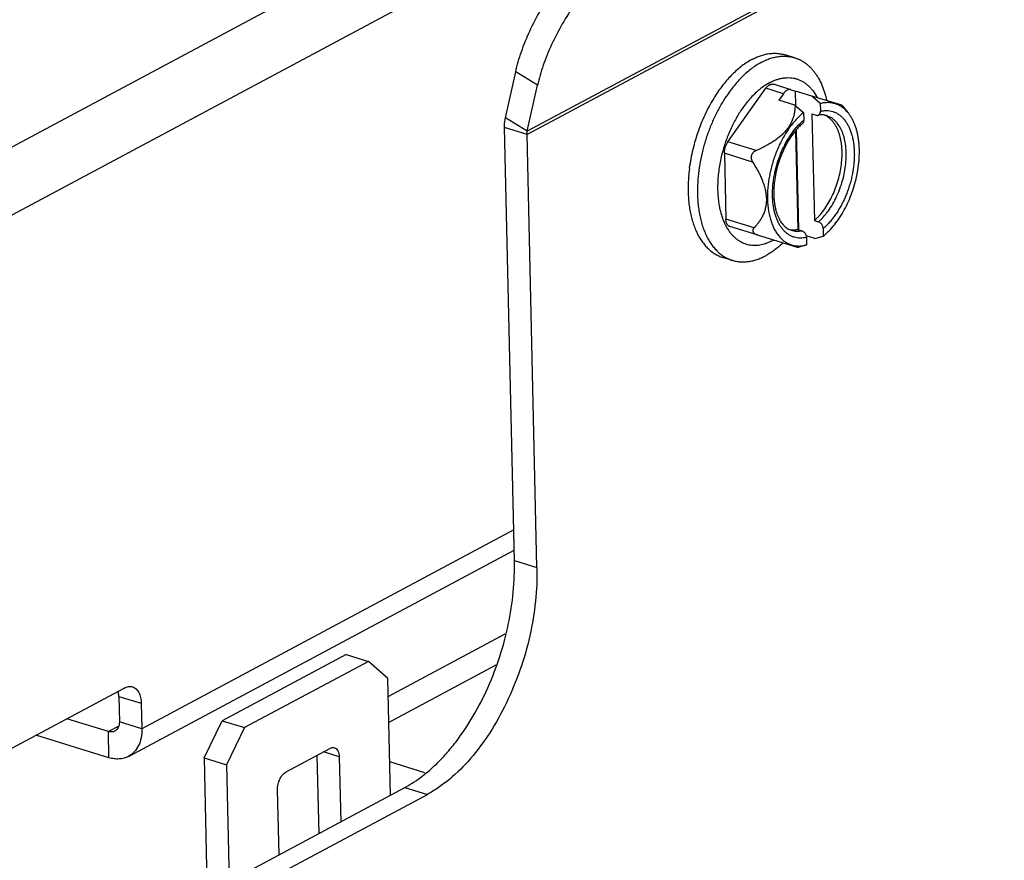
# Model space of a CAD drawing. Units: inches. Extents: x 0 to 22, y 0 to 17.
# Drawn here: x 16.6 to 17.9, y 4 to 5 of the extents above; entities that cross this region are included whole.
import ezdxf

# ---------------------------------------------------------------- set-up
doc = ezdxf.new("R2010")
doc.units = ezdxf.units.IN
doc.header["$LTSCALE"] = 1.21
doc.header["$MEASUREMENT"] = 0
doc.layers.get('0').update_dxf_attribs({"linetype": 'CONTINUOUS'})

msp = doc.modelspace()

# ---------------------------------------------------------------- linework, layer by layer
at = {"color": 7, "linetype": 'CONTINUOUS'}
for p, q in [((20.9957, 7.2076), (16.3456, 4.7217)), ((21.039, 7.1455), (16.3889, 4.6597)), ((17.5887, 4.9746), (17.5769, 4.9782)), ((17.2271, 4.8994), (17.24, 4.957)), ((17.2673, 4.9402), (17.24, 4.957)), ((17.5574, 4.9433), (17.5524, 4.9403)), ((17.5604, 4.9415), (17.5622, 4.9413)), ((17.584, 4.9346), (17.5622, 4.9413)), ((17.5053, 4.8693), (17.5529, 4.9363)), ((17.5747, 4.9296), (17.5529, 4.9363)), ((17.5747, 4.9296), (17.569, 4.9216)), ((17.584, 4.9346), (17.5899, 4.9328)), ((17.6101, 4.9266), (17.5899, 4.9328)), ((17.5903, 4.9145), (17.5899, 4.9328)), ((17.6478, 4.9151), (17.6101, 4.9266)), ((17.6208, 4.9171), (17.6101, 4.9266)), ((17.5892, 4.9154), (17.569, 4.9216)), ((17.5892, 4.9154), (17.5999, 4.906)), ((17.6208, 4.9171), (17.621, 4.9077)), ((17.6478, 4.9151), (17.6554, 4.906)), ((17.5999, 4.906), (17.6001, 4.8965)), ((17.6104, 4.9043), (17.6156, 4.9027)), ((17.6104, 4.9043), (17.6135, 4.7709)), ((17.2545, 4.8826), (17.2271, 4.8994)), ((17.2541, 4.8785), (17.226, 4.8871)), ((17.2384, 4.3454), (17.226, 4.8871)), ((17.5897, 4.8829), (17.5926, 4.7598)), ((17.5939, 4.7593), (17.591, 4.8845)), ((17.5407, 4.8584), (17.5053, 4.8693)), ((17.5363, 4.8441), (17.5009, 4.855)), ((17.5009, 4.855), (17.5028, 4.7728)), ((17.5382, 4.7619), (17.5028, 4.7728)), ((17.6135, 4.7709), (17.6186, 4.7693)), ((17.5432, 4.7526), (17.5077, 4.7635)), ((17.5926, 4.7598), (17.5977, 4.7582)), ((17.6244, 4.7609), (17.6246, 4.7514)), ((17.5432, 4.7526), (17.5613, 4.7471)), ((17.5613, 4.7471), (17.5743, 4.7431)), ((17.5743, 4.7431), (17.5933, 4.7372)), ((17.6142, 4.7484), (17.6032, 4.7518)), ((17.6032, 4.7518), (17.6035, 4.7497)), ((17.6035, 4.7497), (17.6037, 4.7403)), ((17.6142, 4.7484), (17.6246, 4.7514)), ((17.6037, 4.7403), (17.5933, 4.7372)), ((17.511, 4.7211), (17.4992, 4.7247)), ((17.2376, 4.3838), (16.7724, 4.1351)), ((16.7556, 4.1005), (17.2381, 4.3585)), ((17.2384, 4.3454), (17.2665, 4.3368)), ((17.0805, 4.1756), (17.2269, 4.2539)), ((17.0279, 4.228), (17.056, 4.2194)), ((17.056, 4.2194), (16.9009, 4.1365)), ((17.08, 4.1978), (17.056, 4.2194)), ((17.0833, 4.0519), (17.08, 4.1978)), ((16.4488, 4.0248), (16.7504, 4.186)), ((16.7436, 4.1755), (16.7717, 4.1669)), ((16.7717, 4.1669), (16.7724, 4.1351)), ((16.7724, 4.1351), (16.7443, 4.1437)), ((16.8728, 4.1451), (16.9009, 4.1365)), ((16.7313, 4.0989), (16.6399, 4.1269)), ((16.7313, 4.0989), (16.7306, 4.1316)), ((16.9009, 4.1365), (16.8784, 4.09)), ((16.9529, 4.0812), (17.0077, 4.1105)), ((17.0193, 4.1001), (16.9995, 4.1061)), ((16.8503, 4.0986), (16.8784, 4.09)), ((16.8784, 4.09), (16.8818, 3.9442)), ((17.0193, 4.1001), (17.0211, 4.0187)), ((17.1265, 4.0799), (17.0824, 4.0935)), ((16.441, 3.7086), (17.1014, 4.0616)), ((16.944, 3.9774), (16.9421, 4.0588)), ((17.1014, 4.0616), (17.1295, 4.053))]:
    msp.add_line(p, q, dxfattribs=at)
at = {"color": 3, "linetype": 'CONTINUOUS'}
for p, q in [((20.2405, 6.4789), (17.2545, 4.8826)), ((20.2401, 6.4748), (17.2541, 4.8785)), ((17.2545, 4.8826), (17.2673, 4.9402)), ((17.2665, 4.3368), (17.2541, 4.8785)), ((17.0279, 4.228), (16.8728, 4.1451)), ((17.2153, 4.2145), (17.0812, 4.1429)), ((16.7436, 4.1755), (16.7443, 4.1437)), ((16.7306, 4.1316), (16.6786, 4.1476)), ((16.7435, 4.1385), (16.7306, 4.1316)), ((16.8503, 4.0986), (16.8728, 4.1451)), ((16.9913, 4.1017), (16.9936, 4.004)), ((16.8503, 4.0986), (16.8542, 3.9295)), ((16.4691, 3.7), (17.1295, 4.053))]:
    msp.add_line(p, q, dxfattribs=at)
at = {"color": 7, "linetype": 'CONTINUOUS'}
for centre, radius, start, end in [((17.5958, 4.8733), 0.0798, 122.9166, 127.7046), ((17.6011, 4.8662), 0.0887, 127.6328, 129.8608), ((17.6159, 4.8794), 0.0255, 60.8906, 66.8029), ((17.6152, 4.8781), 0.027, 51.5288, 60.8334), ((17.6213, 4.8783), 0.0249, 64.7375, 72.9393), ((17.677, 4.8087), 0.1848, 166.2514, 168.9779), ((17.679, 4.8082), 0.1869, 164.6922, 166.2527), ((17.6564, 4.8108), 0.2008, 172.9723, 178.2057), ((17.6665, 4.8097), 0.211, 172.7987, 173.0155), ((17.633, 4.8121), 0.1405, 181.3144, 182.6458), ((17.5307, 4.8048), 0.0663, 298.1293, 298.671), ((17.4879, 4.8343), 0.1258, 313.1009, 313.3926)]:
    msp.add_arc(centre, radius, start, end, dxfattribs=at)
for points, knots in [([(17.24, 4.957), (17.2418, 4.9654), (17.2469, 4.9827), (17.2573, 5.0083), (17.2706, 5.0339), (17.2862, 5.0585), (17.3035, 5.0812), (17.322, 5.1011), (17.3381, 5.1151), (17.3511, 5.1242), (17.3575, 5.128), (17.3606, 5.1297)], [0, 0, 0, 0, 0.120047, 0.249384, 0.384122, 0.52029, 0.653688, 0.780297, 0.896672, 0.950137, 1, 1, 1, 1]), ([(17.5353, 4.9724), (17.5371, 4.9733), (17.5406, 4.975), (17.546, 4.9772), (17.5514, 4.9787), (17.5567, 4.9798), (17.5619, 4.9802), (17.5671, 4.9801), (17.5721, 4.9795), (17.5754, 4.9787), (17.5769, 4.9782)], [0, 0, 0, 0, 0.139165, 0.273267, 0.402586, 0.527626, 0.649061, 0.767675, 0.884337, 1, 1, 1, 1]), ([(17.547, 4.9688), (17.5488, 4.9697), (17.5523, 4.9714), (17.5577, 4.9736), (17.5631, 4.9751), (17.5684, 4.9762), (17.5737, 4.9766), (17.5788, 4.9765), (17.5838, 4.9759), (17.5871, 4.9751), (17.5887, 4.9746)], [0, 0, 0, 0, 0.139165, 0.273267, 0.402586, 0.527626, 0.649061, 0.767675, 0.884337, 1, 1, 1, 1]), ([(17.5353, 4.9724), (17.5332, 4.9712), (17.529, 4.9687), (17.5228, 4.9644), (17.5168, 4.9594), (17.5108, 4.9538), (17.505, 4.9477), (17.4994, 4.941), (17.4941, 4.9338), (17.4907, 4.9287), (17.4891, 4.9261)], [0, 0, 0, 0, 0.108837, 0.222545, 0.341059, 0.464297, 0.592106, 0.724222, 0.860316, 1, 1, 1, 1]), ([(17.547, 4.9688), (17.545, 4.9677), (17.5409, 4.9652), (17.5348, 4.961), (17.5289, 4.9562), (17.5231, 4.9508), (17.5175, 4.9448), (17.512, 4.9383), (17.5067, 4.9314), (17.5034, 4.9265), (17.5017, 4.924)], [0, 0, 0, 0, 0.109115, 0.223002, 0.341601, 0.464836, 0.592568, 0.724554, 0.860486, 1, 1, 1, 1]), ([(17.5887, 4.9746), (17.5899, 4.9742), (17.5923, 4.9734), (17.5957, 4.9718), (17.5991, 4.97), (17.6023, 4.9678), (17.6054, 4.9653), (17.6083, 4.9626), (17.6112, 4.9595), (17.6138, 4.9562), (17.6163, 4.9526), (17.6195, 4.9475), (17.623, 4.9403), (17.6264, 4.931), (17.6282, 4.9245), (17.6289, 4.9211)], [0, 0, 0, 0, 0.053707, 0.10768, 0.162178, 0.217446, 0.273715, 0.331192, 0.39006, 0.450477, 0.512575, 0.576458, 0.709826, 0.850999, 1, 1, 1, 1]), ([(17.5529, 4.9363), (17.5531, 4.9367), (17.5537, 4.9374), (17.5546, 4.9384), (17.5555, 4.9393), (17.5562, 4.9398), (17.5565, 4.9401)], [0, 0, 0, 0, 0.267949, 0.524807, 0.769028, 1, 1, 1, 1]), ([(17.5565, 4.9401), (17.5568, 4.9403), (17.5575, 4.9407), (17.5584, 4.9411), (17.5594, 4.9414), (17.5601, 4.9415), (17.5604, 4.9415)], [0, 0, 0, 0, 0.272417, 0.528795, 0.770489, 1, 1, 1, 1]), ([(17.5574, 4.9433), (17.5589, 4.9441), (17.5618, 4.9455), (17.5662, 4.9472), (17.5706, 4.9485), (17.5749, 4.9493), (17.5792, 4.9497), (17.5834, 4.9496), (17.5875, 4.9491), (17.5915, 4.9481), (17.5953, 4.9467), (17.599, 4.9448), (17.6025, 4.9425), (17.6059, 4.9397), (17.609, 4.9366), (17.6129, 4.9317), (17.6154, 4.9277), (17.6169, 4.9248)], [0, 0, 0, 0, 0.069537, 0.136539, 0.201145, 0.263603, 0.324257, 0.383503, 0.441784, 0.499578, 0.557391, 0.615723, 0.675058, 0.735834, 0.798439, 0.863192, 1, 1, 1, 1]), ([(17.4891, 4.9261), (17.487, 4.9228), (17.483, 4.9161), (17.4776, 4.9056), (17.4727, 4.8946), (17.4683, 4.8833), (17.4645, 4.8717), (17.4614, 4.8599), (17.4589, 4.8481), (17.4576, 4.8401), (17.4571, 4.8362)], [0, 0, 0, 0, 0.12053, 0.24371, 0.368885, 0.495364, 0.622436, 0.749378, 0.875467, 1, 1, 1, 1]), ([(17.5368, 4.9274), (17.5349, 4.9255), (17.5312, 4.9214), (17.5277, 4.9171), (17.5261, 4.9148)], [0, 0, 0, 0, 0.490662, 1, 1, 1, 1]), ([(17.5442, 4.9343), (17.5436, 4.9338), (17.541, 4.9316), (17.5386, 4.9292), (17.5368, 4.9274)], [0, 0, 0, 0, 0.24452, 1, 1, 1, 1]), ([(17.584, 4.9346), (17.5837, 4.9347), (17.5829, 4.9349), (17.5817, 4.9348), (17.5805, 4.9345), (17.5793, 4.934), (17.5781, 4.9332), (17.5769, 4.9322), (17.5757, 4.931), (17.575, 4.9301), (17.5747, 4.9296)], [0, 0, 0, 0, 0.100504, 0.204459, 0.314576, 0.432931, 0.560629, 0.698006, 0.844823, 1, 1, 1, 1]), ([(17.5017, 4.924), (17.4991, 4.9199), (17.4942, 4.9116), (17.4876, 4.8984), (17.4818, 4.8845), (17.4768, 4.8702), (17.4729, 4.8556), (17.4699, 4.8409), (17.468, 4.8263), (17.4674, 4.8165), (17.4673, 4.8117)], [0, 0, 0, 0, 0.121185, 0.245611, 0.372246, 0.500001, 0.627756, 0.754391, 0.878816, 1, 1, 1, 1]), ([(17.5261, 4.9148), (17.5246, 4.9128), (17.5216, 4.9087), (17.5175, 4.9021), (17.5137, 4.8953), (17.5101, 4.8882), (17.5068, 4.8808), (17.5038, 4.8732), (17.5011, 4.8654), (17.4995, 4.8602), (17.4988, 4.8575)], [0, 0, 0, 0, 0.117841, 0.238594, 0.361863, 0.487212, 0.614185, 0.742302, 0.871074, 1, 1, 1, 1]), ([(17.5892, 4.9154), (17.5893, 4.9141), (17.5892, 4.9113), (17.5888, 4.9071), (17.588, 4.9028), (17.587, 4.8993), (17.5859, 4.8964), (17.585, 4.8943), (17.5839, 4.8922), (17.5823, 4.8893), (17.58, 4.8859), (17.5767, 4.882), (17.5731, 4.8782), (17.569, 4.8748), (17.5647, 4.8715), (17.5601, 4.8685), (17.5554, 4.8657), (17.549, 4.8622), (17.5441, 4.8599), (17.5407, 4.8584)], [0, 0, 0, 0, 0.05171, 0.104463, 0.158533, 0.214249, 0.242828, 0.271929, 0.301568, 0.331759, 0.393754, 0.457751, 0.523398, 0.59027, 0.657966, 0.72615, 0.794582, 0.863104, 1, 1, 1, 1]), ([(17.6554, 4.906), (17.6543, 4.9073), (17.6521, 4.9097), (17.6483, 4.9128), (17.6442, 4.9152), (17.6406, 4.9167), (17.6376, 4.9175), (17.6345, 4.9182), (17.6305, 4.9185), (17.6257, 4.9182), (17.6224, 4.9176), (17.6208, 4.9171)], [0, 0, 0, 0, 0.131537, 0.257934, 0.380632, 0.501312, 0.561507, 0.621885, 0.74404, 0.869619, 1, 1, 1, 1]), ([(17.5999, 4.906), (17.5983, 4.9046), (17.595, 4.9017), (17.5903, 4.8969), (17.5858, 4.8916), (17.5815, 4.8859), (17.5774, 4.8797), (17.5735, 4.8731), (17.57, 4.8662), (17.5657, 4.8565), (17.5621, 4.8465), (17.5593, 4.8363), (17.5575, 4.8285), (17.5562, 4.8207), (17.5553, 4.813), (17.5548, 4.8055), (17.5547, 4.798), (17.5551, 4.7909), (17.5559, 4.784), (17.5571, 4.7774), (17.5588, 4.7712), (17.5608, 4.7655), (17.5632, 4.7602), (17.566, 4.7554), (17.5692, 4.7512), (17.5727, 4.7475), (17.5765, 4.7445), (17.5805, 4.7421), (17.5841, 4.7406), (17.5871, 4.7398), (17.5902, 4.7392), (17.5941, 4.7389), (17.5989, 4.7392), (17.6021, 4.7398), (17.6037, 4.7403)], [0, 0, 0, 0, 0.030732, 0.062842, 0.096226, 0.130784, 0.166393, 0.2029, 0.240143, 0.277946, 0.354465, 0.392821, 0.430976, 0.468741, 0.505932, 0.542374, 0.577904, 0.612375, 0.64566, 0.677655, 0.708284, 0.737505, 0.765313, 0.791753, 0.816915, 0.840949, 0.864062, 0.886517, 0.908618, 0.919646, 0.930709, 0.953097, 0.976111, 1, 1, 1, 1]), ([(17.6156, 4.9027), (17.6159, 4.9026), (17.6165, 4.9025), (17.6172, 4.9025), (17.6176, 4.9025), (17.6177, 4.9025)], [0, 0, 0, 0, 0.515109, 0.760892, 1, 1, 1, 1]), ([(17.6177, 4.9025), (17.618, 4.9026), (17.6185, 4.9027), (17.6191, 4.9031), (17.6197, 4.9036), (17.6202, 4.9043), (17.6206, 4.905), (17.6209, 4.9058), (17.621, 4.9067), (17.621, 4.9074), (17.621, 4.9077)], [0, 0, 0, 0, 0.115137, 0.229246, 0.344777, 0.463903, 0.588254, 0.718901, 0.856313, 1, 1, 1, 1]), ([(17.6286, 4.9021), (17.6278, 4.9024), (17.6261, 4.9028), (17.6234, 4.9031), (17.6206, 4.903), (17.6187, 4.9027), (17.6177, 4.9025)], [0, 0, 0, 0, 0.237086, 0.479951, 0.732783, 1, 1, 1, 1]), ([(17.6186, 4.7693), (17.6197, 4.7703), (17.6219, 4.7724), (17.6251, 4.7757), (17.6281, 4.7793), (17.6321, 4.7845), (17.6366, 4.7916), (17.6415, 4.8009), (17.6456, 4.8107), (17.6489, 4.821), (17.6514, 4.8314), (17.6529, 4.8418), (17.6535, 4.852), (17.6531, 4.8618), (17.652, 4.8695), (17.6506, 4.8753), (17.6493, 4.8793), (17.6478, 4.8831), (17.6456, 4.8876), (17.643, 4.8917), (17.6399, 4.8952), (17.6374, 4.8975), (17.6348, 4.8994), (17.6329, 4.9004), (17.6319, 4.9008)], [0, 0, 0, 0, 0.029792, 0.060667, 0.092544, 0.125345, 0.19338, 0.264015, 0.336334, 0.40935, 0.48205, 0.553431, 0.622548, 0.688557, 0.750769, 0.780306, 0.808737, 0.836046, 0.862243, 0.911412, 0.934591, 0.956974, 0.978715, 1, 1, 1, 1]), ([(17.621, 4.9077), (17.6227, 4.908), (17.6252, 4.9084), (17.6285, 4.9085), (17.6301, 4.9084), (17.6309, 4.9084)], [0, 0, 0, 0, 0.509437, 0.756687, 1, 1, 1, 1]), ([(17.6309, 4.9084), (17.6322, 4.9082), (17.6347, 4.9078), (17.6382, 4.9067), (17.6417, 4.9051), (17.6449, 4.903), (17.6479, 4.9005), (17.6507, 4.8975), (17.6533, 4.8941), (17.6556, 4.8902), (17.6576, 4.886), (17.6593, 4.8815), (17.6608, 4.8766), (17.6619, 4.8714), (17.6628, 4.8659), (17.6633, 4.8602), (17.6635, 4.8544), (17.6634, 4.8483), (17.6629, 4.8422), (17.6622, 4.8359), (17.6611, 4.8296), (17.6598, 4.8233), (17.6581, 4.8171), (17.6562, 4.8109), (17.654, 4.8048), (17.6515, 4.7989), (17.6488, 4.7931), (17.6458, 4.7876), (17.6427, 4.7823), (17.6393, 4.7773), (17.6358, 4.7727), (17.6322, 4.7684), (17.6284, 4.7644), (17.6258, 4.762), (17.6244, 4.7609)], [0, 0, 0, 0, 0.021679, 0.043227, 0.064918, 0.087015, 0.109756, 0.133346, 0.157949, 0.183685, 0.210633, 0.238834, 0.268295, 0.29899, 0.33087, 0.363863, 0.397875, 0.432799, 0.468513, 0.504883, 0.541767, 0.579017, 0.616478, 0.653996, 0.691413, 0.728573, 0.765325, 0.801521, 0.837022, 0.871696, 0.905423, 0.938108, 0.969665, 1, 1, 1, 1]), ([(17.6246, 4.7514), (17.6259, 4.7524), (17.6283, 4.7545), (17.6331, 4.7592), (17.6389, 4.7657), (17.6452, 4.7745), (17.6511, 4.7842), (17.6562, 4.7947), (17.6607, 4.8056), (17.6643, 4.817), (17.6671, 4.8286), (17.6689, 4.8402), (17.6698, 4.8516), (17.6698, 4.8608), (17.6693, 4.868), (17.6687, 4.8731), (17.6678, 4.8781), (17.6667, 4.8828), (17.6654, 4.8874), (17.6638, 4.8916), (17.662, 4.8957), (17.6601, 4.8994), (17.6579, 4.9028), (17.6563, 4.905), (17.6554, 4.906)], [0, 0, 0, 0, 0.028034, 0.057031, 0.117682, 0.181553, 0.248108, 0.316685, 0.386558, 0.456951, 0.527074, 0.596141, 0.663409, 0.728194, 0.759476, 0.789928, 0.819497, 0.848142, 0.875832, 0.902553, 0.928304, 0.953101, 0.976981, 1, 1, 1, 1]), ([(17.226, 4.8871), (17.226, 4.8882), (17.226, 4.8923), (17.2265, 4.8964), (17.2271, 4.8994)], [0, 0, 0, 0, 0.258038, 1, 1, 1, 1]), ([(17.5896, 4.8857), (17.5912, 4.8877), (17.5946, 4.8915), (17.5983, 4.8949), (17.6001, 4.8965)], [0, 0, 0, 0, 0.513125, 1, 1, 1, 1]), ([(17.5985, 4.8922), (17.597, 4.8908), (17.5939, 4.8879), (17.5911, 4.8847), (17.5897, 4.883)], [0, 0, 0, 0, 0.48541, 1, 1, 1, 1]), ([(17.6001, 4.8965), (17.6001, 4.8961), (17.6001, 4.8952), (17.5998, 4.894), (17.5993, 4.893), (17.5988, 4.8924), (17.5985, 4.8922)], [0, 0, 0, 0, 0.274866, 0.532438, 0.772896, 1, 1, 1, 1]), ([(17.6135, 4.7709), (17.6145, 4.7718), (17.6166, 4.7738), (17.6206, 4.7779), (17.6253, 4.7838), (17.6305, 4.7916), (17.6352, 4.8002), (17.6393, 4.8093), (17.6426, 4.8189), (17.6453, 4.8286), (17.6471, 4.8385), (17.6479, 4.8466), (17.6482, 4.8531), (17.6481, 4.8577), (17.6479, 4.8623), (17.6474, 4.8667), (17.6468, 4.871), (17.6456, 4.8763), (17.6437, 4.8825), (17.641, 4.8882), (17.6385, 4.8921), (17.6365, 4.8948), (17.6343, 4.8972), (17.6328, 4.8986), (17.6319, 4.8992)], [0, 0, 0, 0, 0.029177, 0.059357, 0.122426, 0.188685, 0.257484, 0.328043, 0.399523, 0.471048, 0.54174, 0.610753, 0.64439, 0.677322, 0.709467, 0.740754, 0.771118, 0.800511, 0.856222, 0.907815, 0.932142, 0.955553, 0.978134, 1, 1, 1, 1]), ([(17.6035, 4.7497), (17.6022, 4.7494), (17.5996, 4.749), (17.5958, 4.7488), (17.592, 4.7491), (17.5884, 4.75), (17.5849, 4.7513), (17.5815, 4.7531), (17.5784, 4.7553), (17.5755, 4.758), (17.5728, 4.7612), (17.5704, 4.7647), (17.5682, 4.7687), (17.5663, 4.773), (17.5647, 4.7777), (17.5633, 4.7826), (17.5623, 4.7879), (17.5616, 4.7934), (17.5612, 4.7991), (17.5611, 4.805), (17.5613, 4.811), (17.5618, 4.8171), (17.5626, 4.8234), (17.5642, 4.8317), (17.5668, 4.8421), (17.5711, 4.8542), (17.5763, 4.8656), (17.5824, 4.8762), (17.5871, 4.8827), (17.5896, 4.8857)], [0, 0, 0, 0, 0.023679, 0.046608, 0.068991, 0.091082, 0.113159, 0.135495, 0.158346, 0.181939, 0.206465, 0.232073, 0.258867, 0.286912, 0.316236, 0.346834, 0.378671, 0.411689, 0.445808, 0.480928, 0.516936, 0.553704, 0.591095, 0.628965, 0.705507, 0.782098, 0.857486, 0.930477, 1, 1, 1, 1]), ([(17.5897, 4.883), (17.5877, 4.8806), (17.5848, 4.8768), (17.5813, 4.8713), (17.5788, 4.867), (17.5765, 4.8625), (17.5742, 4.8578), (17.5722, 4.853), (17.5697, 4.8464), (17.567, 4.838), (17.5647, 4.8278), (17.5632, 4.8176), (17.5626, 4.8092), (17.5627, 4.8027), (17.5629, 4.798), (17.5634, 4.7935), (17.5641, 4.7892), (17.5649, 4.7851), (17.566, 4.7812), (17.5673, 4.7776), (17.5692, 4.7732), (17.5714, 4.7693), (17.5739, 4.766), (17.5759, 4.7639), (17.578, 4.7621), (17.5801, 4.7607), (17.5823, 4.7595), (17.5839, 4.759), (17.5847, 4.7587)], [0, 0, 0, 0, 0.067999, 0.103404, 0.139591, 0.176438, 0.213825, 0.251625, 0.289709, 0.366194, 0.442249, 0.516836, 0.588951, 0.623794, 0.657671, 0.69048, 0.722126, 0.752522, 0.781593, 0.809278, 0.835539, 0.883689, 0.905668, 0.926335, 0.945883, 0.964527, 0.98249, 1, 1, 1, 1]), ([(17.5009, 4.855), (17.5009, 4.8556), (17.5009, 4.8568), (17.5011, 4.8587), (17.5015, 4.8606), (17.502, 4.8625), (17.5026, 4.8643), (17.5034, 4.8661), (17.5043, 4.8678), (17.5049, 4.8688), (17.5053, 4.8693)], [0, 0, 0, 0, 0.119987, 0.244273, 0.371383, 0.499972, 0.628564, 0.755684, 0.879989, 1, 1, 1, 1]), ([(17.5407, 4.8584), (17.5401, 4.8581), (17.5391, 4.8576), (17.5379, 4.8568), (17.5371, 4.8561), (17.5363, 4.8553), (17.5356, 4.8544), (17.5351, 4.8535), (17.5347, 4.8524), (17.5345, 4.8514), (17.5344, 4.8503), (17.5344, 4.8492), (17.5346, 4.8481), (17.5349, 4.847), (17.5354, 4.8457), (17.536, 4.8447), (17.5363, 4.8441)], [0, 0, 0, 0, 0.124723, 0.187203, 0.249705, 0.312204, 0.374773, 0.437337, 0.499949, 0.562549, 0.625134, 0.687722, 0.750234, 0.812767, 0.875263, 1, 1, 1, 1]), ([(17.4956, 4.844), (17.4951, 4.841), (17.4941, 4.8351), (17.493, 4.8263), (17.4925, 4.8175), (17.4924, 4.8117), (17.4925, 4.8089)], [0, 0, 0, 0, 0.256993, 0.510082, 0.758107, 1, 1, 1, 1]), ([(17.5363, 4.8441), (17.5386, 4.8405), (17.5418, 4.8351), (17.5451, 4.8285), (17.5469, 4.8246), (17.5485, 4.8208), (17.5499, 4.8168), (17.5511, 4.8129), (17.5522, 4.8089), (17.5529, 4.805), (17.5533, 4.801), (17.5535, 4.7981), (17.5535, 4.7952), (17.5532, 4.7915), (17.5525, 4.7871), (17.5513, 4.7829), (17.5501, 4.7797), (17.5488, 4.7767), (17.5469, 4.7731), (17.5442, 4.7691), (17.5414, 4.7654), (17.5393, 4.7631), (17.5382, 4.7619)], [0, 0, 0, 0, 0.140574, 0.210909, 0.246021, 0.281064, 0.350742, 0.385293, 0.419556, 0.486928, 0.519906, 0.552319, 0.584116, 0.615263, 0.675579, 0.73346, 0.76161, 0.7893, 0.843501, 0.896481, 0.948568, 1, 1, 1, 1]), ([(17.4556, 4.8171), (17.4555, 4.8142), (17.4555, 4.8085), (17.4558, 4.8001), (17.4566, 4.7919), (17.4577, 4.784), (17.4593, 4.7765), (17.4612, 4.7693), (17.4635, 4.7625), (17.4662, 4.7562), (17.4693, 4.7503), (17.4727, 4.745), (17.4764, 4.7401), (17.4804, 4.7358), (17.4847, 4.7321), (17.4893, 4.729), (17.4941, 4.7265), (17.4975, 4.7252), (17.4992, 4.7247)], [0, 0, 0, 0, 0.079073, 0.156261, 0.23137, 0.304234, 0.374715, 0.442716, 0.508174, 0.571077, 0.631463, 0.689427, 0.74513, 0.798799, 0.850729, 0.901285, 0.950887, 1, 1, 1, 1]), ([(17.4673, 4.8117), (17.4673, 4.8089), (17.4673, 4.8033), (17.4677, 4.795), (17.4685, 4.787), (17.4697, 4.7793), (17.4713, 4.7719), (17.4732, 4.7648), (17.4756, 4.7582), (17.4783, 4.752), (17.4813, 4.7462), (17.4847, 4.741), (17.4884, 4.7362), (17.4924, 4.732), (17.4966, 4.7284), (17.5012, 4.7253), (17.5059, 4.7228), (17.5093, 4.7216), (17.511, 4.7211)], [0, 0, 0, 0, 0.079001, 0.156096, 0.231099, 0.303853, 0.37423, 0.442138, 0.507521, 0.570374, 0.630739, 0.688715, 0.744465, 0.798215, 0.850259, 0.900955, 0.950717, 1, 1, 1, 1]), ([(17.4926, 4.8056), (17.4927, 4.8046), (17.4929, 4.8007), (17.4933, 4.7968), (17.4937, 4.7939)], [0, 0, 0, 0, 0.254719, 1, 1, 1, 1]), ([(17.4937, 4.7939), (17.494, 4.7919), (17.4946, 4.7879), (17.4959, 4.7821), (17.4975, 4.7765), (17.4988, 4.773), (17.4995, 4.7713)], [0, 0, 0, 0, 0.262998, 0.517511, 0.763231, 1, 1, 1, 1]), ([(17.4995, 4.7713), (17.5001, 4.7697), (17.5015, 4.7665), (17.5039, 4.7621), (17.5065, 4.758), (17.5084, 4.7555), (17.5094, 4.7543)], [0, 0, 0, 0, 0.264461, 0.518988, 0.763971, 1, 1, 1, 1]), ([(17.5077, 4.7635), (17.5073, 4.7636), (17.5066, 4.7639), (17.5057, 4.7646), (17.5048, 4.7655), (17.5041, 4.7667), (17.5036, 4.768), (17.5031, 4.7695), (17.5029, 4.7711), (17.5028, 4.7722), (17.5028, 4.7728)], [0, 0, 0, 0, 0.100525, 0.204487, 0.314599, 0.432944, 0.560632, 0.698002, 0.844817, 1, 1, 1, 1]), ([(17.6244, 4.7609), (17.6244, 4.7613), (17.6243, 4.7622), (17.624, 4.7636), (17.6234, 4.7649), (17.6227, 4.7661), (17.6218, 4.7672), (17.6206, 4.7684), (17.6194, 4.7691), (17.6186, 4.7693)], [0, 0, 0, 0, 0.12328, 0.251589, 0.382728, 0.514459, 0.64431, 0.769881, 1, 1, 1, 1]), ([(17.5094, 4.7543), (17.5102, 4.7534), (17.5118, 4.7516), (17.5145, 4.7491), (17.5173, 4.7468), (17.5203, 4.7449), (17.5233, 4.7433), (17.5265, 4.742), (17.5298, 4.741), (17.5331, 4.7403), (17.5366, 4.74), (17.5401, 4.7399), (17.5437, 4.7402), (17.5473, 4.7408), (17.5509, 4.7417), (17.5546, 4.7429), (17.5583, 4.7445), (17.5607, 4.7457), (17.5619, 4.7463)], [0, 0, 0, 0, 0.064575, 0.127445, 0.188855, 0.24909, 0.308464, 0.367315, 0.425998, 0.484873, 0.544294, 0.604593, 0.666083, 0.729049, 0.793746, 0.860387, 0.929109, 1, 1, 1, 1]), ([(17.5382, 4.7619), (17.5379, 4.7616), (17.5374, 4.761), (17.5369, 4.7601), (17.5366, 4.7594), (17.5365, 4.7587), (17.5365, 4.758), (17.5366, 4.7573), (17.5369, 4.7566), (17.5374, 4.7559), (17.5379, 4.7553), (17.5386, 4.7547), (17.5394, 4.7542), (17.5403, 4.7537), (17.5415, 4.7531), (17.5425, 4.7528), (17.5432, 4.7526)], [0, 0, 0, 0, 0.114655, 0.169548, 0.222966, 0.275365, 0.327663, 0.380996, 0.436738, 0.495863, 0.558924, 0.62584, 0.696125, 0.769292, 0.844674, 1, 1, 1, 1]), ([(17.5826, 4.7596), (17.5834, 4.7594), (17.585, 4.7592), (17.5875, 4.7592), (17.59, 4.7593), (17.5917, 4.7596), (17.5926, 4.7598)], [0, 0, 0, 0, 0.243524, 0.490577, 0.742382, 1, 1, 1, 1]), ([(17.5847, 4.7587), (17.5857, 4.7584), (17.5878, 4.7579), (17.591, 4.7576), (17.5944, 4.7576), (17.5966, 4.758), (17.5977, 4.7582)], [0, 0, 0, 0, 0.243422, 0.489621, 0.741133, 1, 1, 1, 1]), ([(17.5977, 4.7582), (17.5984, 4.758), (17.5993, 4.7575), (17.6004, 4.7566), (17.6014, 4.7556), (17.6025, 4.754), (17.603, 4.7525), (17.6032, 4.7518)], [0, 0, 0, 0, 0.227585, 0.350336, 0.477508, 0.738989, 1, 1, 1, 1]), ([(17.5739, 4.7424), (17.5722, 4.7408), (17.5687, 4.7378), (17.5634, 4.7337), (17.5581, 4.73), (17.5544, 4.7279), (17.5526, 4.7269)], [0, 0, 0, 0, 0.263627, 0.518246, 0.763735, 1, 1, 1, 1]), ([(17.511, 4.7211), (17.5125, 4.7206), (17.5158, 4.7198), (17.5208, 4.7191), (17.526, 4.7191), (17.5312, 4.7195), (17.5365, 4.7206), (17.5419, 4.7221), (17.5473, 4.7242), (17.5508, 4.726), (17.5526, 4.7269)], [0, 0, 0, 0, 0.115663, 0.232325, 0.350939, 0.472374, 0.597414, 0.726733, 0.860835, 1, 1, 1, 1]), ([(17.1157, 4.0704), (17.1248, 4.0766), (17.1378, 4.0875), (17.1536, 4.1042), (17.1694, 4.1234), (17.1875, 4.1505), (17.2059, 4.1865), (17.2207, 4.2251), (17.2314, 4.2652), (17.2376, 4.3055), (17.2387, 4.3323), (17.2384, 4.3454)], [0, 0, 0, 0, 0.105636, 0.162276, 0.221225, 0.345139, 0.475217, 0.608705, 0.742611, 0.874056, 1, 1, 1, 1]), ([(16.7504, 4.186), (16.7521, 4.1869), (16.7547, 4.1878), (16.7583, 4.188), (16.76, 4.1877), (16.7608, 4.1874)], [0, 0, 0, 0, 0.526094, 0.767142, 1, 1, 1, 1]), ([(16.7608, 4.1874), (16.7616, 4.1872), (16.7632, 4.1865), (16.7653, 4.185), (16.7671, 4.1829), (16.7693, 4.1794), (16.7711, 4.174), (16.7716, 4.1693), (16.7717, 4.1669)], [0, 0, 0, 0, 0.100654, 0.20461, 0.314788, 0.433229, 0.69845, 1, 1, 1, 1]), ([(16.7724, 4.1351), (16.7725, 4.1314), (16.7719, 4.1241), (16.7688, 4.1141), (16.7633, 4.1059), (16.7583, 4.1019), (16.7556, 4.1005)], [0, 0, 0, 0, 0.278767, 0.536092, 0.773815, 1, 1, 1, 1]), ([(16.7556, 4.1005), (16.7539, 4.0996), (16.7501, 4.0981), (16.7441, 4.0971), (16.7377, 4.0973), (16.7335, 4.0982), (16.7313, 4.0989)], [0, 0, 0, 0, 0.237532, 0.48065, 0.734076, 1, 1, 1, 1]), ([(17.0077, 4.1105), (17.0086, 4.111), (17.01, 4.1115), (17.012, 4.1116), (17.0129, 4.1114), (17.0133, 4.1113)], [0, 0, 0, 0, 0.526094, 0.767142, 1, 1, 1, 1]), ([(17.0133, 4.1113), (17.0142, 4.111), (17.0159, 4.11), (17.0178, 4.1074), (17.0189, 4.104), (17.0192, 4.1014), (17.0193, 4.1001)], [0, 0, 0, 0, 0.203812, 0.432036, 0.697815, 1, 1, 1, 1]), ([(16.9421, 4.0588), (16.942, 4.0611), (16.9426, 4.0657), (16.9448, 4.0721), (16.9478, 4.0769), (16.9506, 4.0797), (16.9521, 4.0808), (16.9529, 4.0812)], [0, 0, 0, 0, 0.261643, 0.532477, 0.785322, 0.898437, 1, 1, 1, 1]), ([(17.1014, 4.0616), (17.1026, 4.0622), (17.1075, 4.065), (17.1122, 4.068), (17.1157, 4.0704)], [0, 0, 0, 0, 0.244252, 1, 1, 1, 1])]:
    msp.add_open_spline(points, degree=3, knots=knots, dxfattribs=at)
at = {"color": 3, "linetype": 'CONTINUOUS'}
for points, knots in [([(17.3879, 5.1129), (17.3848, 5.1112), (17.3784, 5.1074), (17.3654, 5.0983), (17.3493, 5.0843), (17.3308, 5.0644), (17.3135, 5.0417), (17.2979, 5.0171), (17.2846, 4.9915), (17.2742, 4.9659), (17.2692, 4.9486), (17.2673, 4.9402)], [0, 0, 0, 0, 0.049863, 0.103328, 0.219703, 0.346312, 0.47971, 0.615878, 0.750616, 0.879953, 1, 1, 1, 1]), ([(17.2541, 4.8785), (17.2541, 4.8789), (17.2541, 4.8802), (17.2542, 4.8816), (17.2545, 4.8826)], [0, 0, 0, 0, 0.258038, 1, 1, 1, 1]), ([(17.2665, 4.3368), (17.2668, 4.3227), (17.2655, 4.294), (17.2583, 4.251), (17.2461, 4.2083), (17.2293, 4.1676), (17.2087, 4.1304), (17.1848, 4.098), (17.1625, 4.0756), (17.1437, 4.0614), (17.1342, 4.0555), (17.1295, 4.053)], [0, 0, 0, 0, 0.128, 0.261729, 0.397702, 0.532547, 0.662831, 0.785505, 0.898321, 0.950623, 1, 1, 1, 1]), ([(16.7436, 4.1755), (16.7436, 4.176), (16.7435, 4.1782), (16.7432, 4.1805), (16.7429, 4.1821)], [0, 0, 0, 0, 0.25819, 1, 1, 1, 1]), ([(16.7443, 4.1437), (16.7443, 4.1425), (16.7442, 4.14), (16.7431, 4.1367), (16.7413, 4.1339), (16.7396, 4.1326), (16.7387, 4.1322)], [0, 0, 0, 0, 0.278514, 0.536178, 0.773953, 1, 1, 1, 1]), ([(16.7387, 4.1322), (16.7381, 4.1318), (16.7369, 4.1313), (16.7341, 4.1309), (16.732, 4.1312), (16.7306, 4.1316)], [0, 0, 0, 0, 0.238109, 0.482035, 1, 1, 1, 1])]:
    msp.add_open_spline(points, degree=3, knots=knots, dxfattribs=at)

doc.saveas('drawing.dxf')
